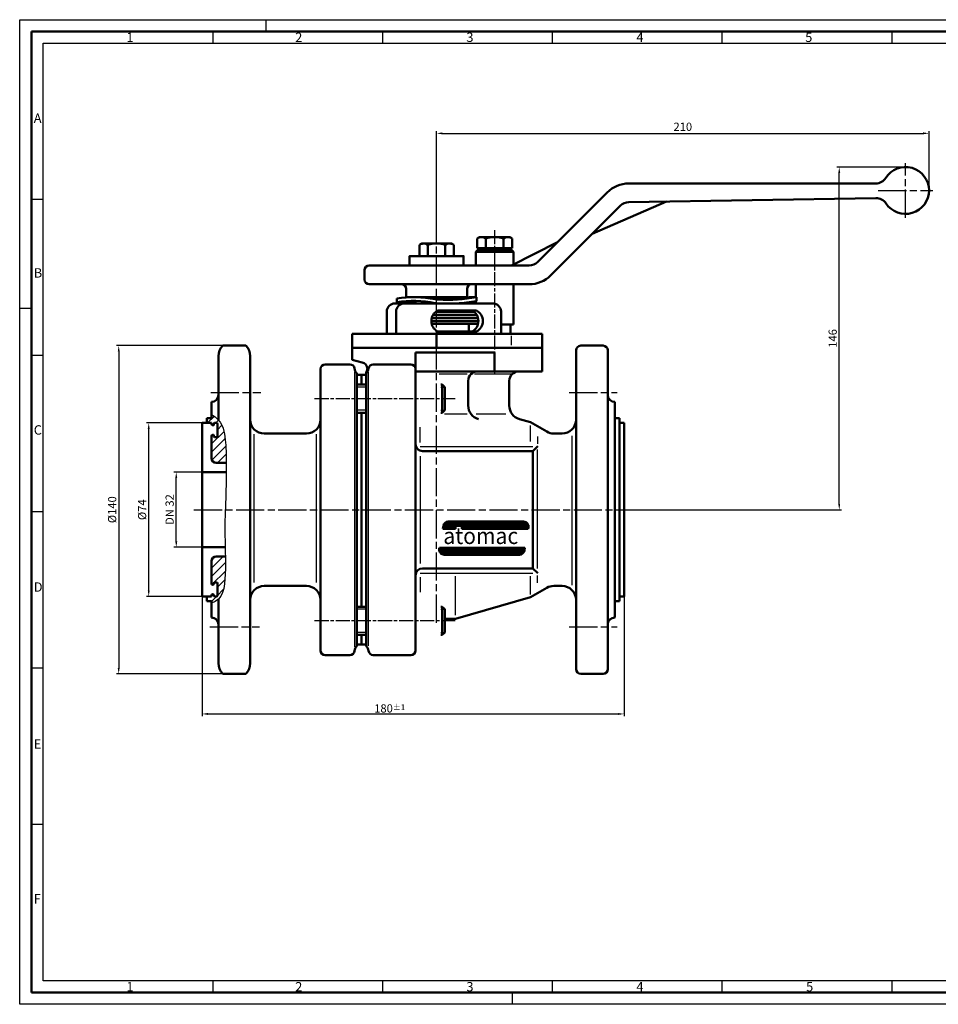
# Model space of a CAD drawing. Units: millimetres. Extents: x 0 to 594, y 0 to 420.
# Drawn here: x 0 to 392, y 0 to 420 of the extents above; entities that cross this region are included whole.
import ezdxf
from ezdxf.enums import TextEntityAlignment as Align

# ---------------------------------------------------------------- set-up
doc = ezdxf.new("R2010")
doc.units = ezdxf.units.MM
doc.linetypes.add('AM_ISO08W050', pattern=[18, 12, -1.5, 3, -1.5])
doc.linetypes.add('AM_ISO08W050x2', pattern=[9, 6, -0.75, 1.5, -0.75])
for name, color, linetype, lineweight in [('AM_0', 7, 'Continuous', 50), ('AM_5', 3, 'Continuous', 25), ('AM_7', 4, 'AM_ISO08W050', 25), ('AM_BOR', 7, 'Continuous', 50), ('Buchse-AM_0', 7, 'Continuous', 50), ('Deckel-AM_0', 7, 'Continuous', 50), ('Deckel-AM_4', 3, 'Continuous', 25), ('Distanzstück-AM_0', 7, 'Continuous', 50), ('Gehäuse-AM_0', 7, 'Continuous', 50), ('Gehäuse-AM_4', 3, 'Continuous', 25), ('Gehäuse-AM_7', 4, 'AM_ISO08W050', 25), ('Gehäuse-AM_8', 1, 'Continuous', 25), ('Handhebel-AM_0', 7, 'Continuous', 50), ('Handhebel-AM_7', 4, 'AM_ISO08W050', 25), ('Handhebelanschlag-AM_0', 7, 'Continuous', 50), ('Schaltstift-AM_0', 7, 'Continuous', 50), ('Schrauben-AM_0', 7, 'Continuous', 50), ('Schrauben-AM_0N', 7, 'Continuous', 50), ('Schrauben-AM_4N', 3, 'Continuous', 25), ('Schrauben-AM_7N', 4, 'AM_ISO08W050', 25), ('Seitenteil-AM_0', 7, 'Continuous', 50), ('Seitenteil-AM_4', 3, 'Continuous', 25), ('Seitenteil-AM_7', 4, 'AM_ISO08W050', 25), ('Seitenteil-AM_8', 1, 'Continuous', 25), ('Tellerfeder-AM_0', 7, 'Continuous', 50)]:
    doc.layers.add(name, color=color, linetype=linetype, lineweight=lineweight)
doc.styles.get("Standard").update_dxf_attribs({"font": 'geniso.shx'})
doc.dimstyles.new('AM_ISO', dxfattribs={"dimtxt": 3.5, "dimasz": 2.5, "dimexe": 1, "dimexo": 0, "dimgap": 0.6, "dimtad": 1, "dimdsep": 46, "dimtxsty": 'Standard', "dimcen": 0, "dimclrd": 256, "dimclre": 256, "dimclrt": 2, "dimadec": 0, "dimazin": 2, "dimtp": 0.1, "dimtm": 0.1, "dimtfac": 0.71, "dimtmove": 0, "dimatfit": 3, "dimfxl": 1, "dimtzin": 0, "dimlwd": -1, "dimlwe": -1, "dimarcsym": 0})
pattern_1 = [(45, (-637.3618, -6.3615), (-1.767767, 1.767767), [])]
pattern_2 = [(45, (-412.5215, -161.38345), (-0.21213203, 0.21213203), [])]

# ---------------------------------------------------------------- blocks, each defined once
blk = doc.blocks.new('*D7')
at = {"layer": 'AM_5', "transparency": 16777216}
for p, q in [((77.79, 226.97), (65.77, 226.97)), ((66.77, 197.47), (66.77, 224.47)), ((77.79, 194.97), (65.77, 194.97))]:
    blk.add_line(p, q, dxfattribs=at)
for points in [[(66.35, 224.47), (67.19, 224.47), (66.77, 226.97)], [(66.35, 197.47), (67.19, 197.47), (66.77, 194.97)]]:
    blk.add_solid(points, dxfattribs=at)
at = {"layer": 'Defpoints', "color": 0, "transparency": 16777216}
for p in [(66.77, 226.97), (77.79, 226.97), (77.79, 194.97)]:
    blk.add_point(p, dxfattribs=at)
at = {"layer": 'AM_5', "color": 2, "transparency": 16777216, "insert": (64.4, 211.05), "char_height": 3.5, "attachment_point": 5, "rotation": 90}
blk.add_mtext('DN 32', dxfattribs=at)
blk = doc.blocks.new('AM_A2')
for p, q in [((5, 5), (5, 415)), ((5, 415), (589, 415)), ((589, 5), (5, 5))]:
    blk.add_line(p, q)
at = {"layer": 'AM_BOR', "color": 1, "lineweight": 25}
for p, q in [((0, 420), (594, 420)), ((0, 0), (0, 420)), ((105, 420), (105, 415)), ((82.37, 415), (82.37, 410)), ((154.75, 415), (154.75, 410)), ((227.12, 415), (227.12, 410)), ((299.5, 415), (299.5, 410)), ((371.87, 415), (371.87, 410)), ((10, 410), (584, 410)), ((10, 10), (10, 410)), ((9.98, 343.36), (5, 343.36)), ((0, 297), (5, 297)), ((9.98, 276.7), (5, 276.7)), ((9.98, 210.04), (5, 210.04)), ((9.98, 143.38), (5, 143.38)), ((9.98, 76.72), (5, 76.72)), ((401.12, 10), (10, 10)), ((82.37, 10), (82.37, 5)), ((154.75, 10), (154.75, 5)), ((227.12, 10), (227.12, 5)), ((299.5, 10), (299.5, 5)), ((371.87, 10), (371.87, 5)), ((210, 5), (210, 0)), ((594, 0), (0, 0))]:
    blk.add_line(p, q, dxfattribs=at)
for s, p in [('1', (45.5, 410.5)), ('2', (117.5, 410.5)), ('3', (190.5, 410.5)), ('4', (263, 410.5)), ('5', (335, 410.5)), ('A', (6, 376)), ('B', (6, 310)), ('C', (6, 243)), ('D', (6, 176)), ('E', (6, 109)), ('F', (6, 43)), ('1', (45.5, 5.5)), ('2', (117.5, 5.5)), ('3', (190.5, 5.5)), ('4', (263, 5.5)), ('5', (335.38, 5.5))]:
    blk.add_text(s, height=4, dxfattribs=at).set_placement(p)
blk = doc.blocks.new('*D8')
at = {"layer": 'AM_5', "transparency": 16777216}
for p, q in [((77.79, 173.97), (77.79, 122.86)), ((257.79, 173.97), (257.79, 122.86)), ((80.29, 123.86), (255.29, 123.86))]:
    blk.add_line(p, q, dxfattribs=at)
for points in [[(80.29, 124.27), (80.29, 123.44), (77.79, 123.86)], [(255.29, 124.27), (255.29, 123.44), (257.79, 123.86)]]:
    blk.add_solid(points, dxfattribs=at)
at = {"layer": 'Defpoints', "color": 0, "transparency": 16777216}
for p in [(77.79, 173.97), (257.79, 173.97), (257.79, 123.86)]:
    blk.add_point(p, dxfattribs=at)
at = {"layer": 'AM_5', "color": 2, "transparency": 16777216, "insert": (157.79, 126.21), "char_height": 3.5, "attachment_point": 5}
blk.add_mtext('180{}{\\H0.71x;\\C3;%%p1}', dxfattribs=at)
blk = doc.blocks.new('*D9')
at = {"layer": 'AM_5', "transparency": 16777216}
for p, q in [((377.79, 357.15), (348.51, 357.15)), ((349.51, 213.47), (349.51, 354.65)), ((260.9, 210.97), (350.51, 210.97))]:
    blk.add_line(p, q, dxfattribs=at)
for points in [[(349.09, 354.65), (349.92, 354.65), (349.51, 357.15)], [(349.09, 213.47), (349.92, 213.47), (349.51, 210.97)]]:
    blk.add_solid(points, dxfattribs=at)
at = {"layer": 'Defpoints', "color": 0, "transparency": 16777216}
for p in [(349.51, 357.15), (377.79, 357.15), (260.9, 210.97)]:
    blk.add_point(p, dxfattribs=at)
at = {"layer": 'AM_5', "color": 2, "transparency": 16777216, "insert": (347.16, 284.06), "char_height": 3.5, "attachment_point": 5, "rotation": 90}
blk.add_mtext('146', dxfattribs=at)
blk = doc.blocks.new('*D10')
at = {"layer": 'AM_5', "transparency": 16777216}
for p, q in [((177.79, 328.66), (177.79, 372.52)), ((180.29, 371.52), (385.29, 371.52)), ((387.79, 347.15), (387.79, 372.52))]:
    blk.add_line(p, q, dxfattribs=at)
for points in [[(180.29, 371.93), (180.29, 371.1), (177.79, 371.52)], [(385.29, 371.93), (385.29, 371.1), (387.79, 371.52)]]:
    blk.add_solid(points, dxfattribs=at)
at = {"layer": 'Defpoints', "color": 0, "transparency": 16777216}
for p in [(387.79, 371.52), (387.79, 347.15), (177.79, 328.66)]:
    blk.add_point(p, dxfattribs=at)
at = {"layer": 'AM_5', "color": 2, "transparency": 16777216, "insert": (282.79, 373.87), "char_height": 3.5, "attachment_point": 5}
blk.add_mtext('210', dxfattribs=at)
blk = doc.blocks.new('*D11')
at = {"layer": 'AM_5', "transparency": 16777216}
for p, q in [((77.79, 247.97), (54.02, 247.97)), ((55.02, 176.47), (55.02, 245.47)), ((77.79, 173.97), (54.02, 173.97))]:
    blk.add_line(p, q, dxfattribs=at)
for points in [[(54.61, 245.47), (55.44, 245.47), (55.02, 247.97)], [(54.61, 176.47), (55.44, 176.47), (55.02, 173.97)]]:
    blk.add_solid(points, dxfattribs=at)
at = {"layer": 'Defpoints', "color": 0, "transparency": 16777216}
for p in [(55.02, 247.97), (77.79, 247.97), (77.79, 173.97)]:
    blk.add_point(p, dxfattribs=at)
at = {"layer": 'AM_5', "color": 2, "transparency": 16777216, "insert": (52.67, 210.97), "char_height": 3.5, "attachment_point": 5, "rotation": 90}
blk.add_mtext('%%c74', dxfattribs=at)
blk = doc.blocks.new('*D12')
at = {"layer": 'AM_5', "transparency": 16777216}
for p, q in [((86.6, 280.97), (41.23, 280.97)), ((42.23, 278.47), (42.23, 143.47)), ((86.6, 140.97), (41.23, 140.97))]:
    blk.add_line(p, q, dxfattribs=at)
for points in [[(41.81, 278.47), (42.64, 278.47), (42.23, 280.97)], [(41.81, 143.47), (42.64, 143.47), (42.23, 140.97)]]:
    blk.add_solid(points, dxfattribs=at)
at = {"layer": 'Defpoints', "color": 0, "transparency": 16777216}
for p in [(86.6, 280.97), (42.23, 140.97), (86.6, 140.97)]:
    blk.add_point(p, dxfattribs=at)
at = {"layer": 'AM_5', "color": 2, "transparency": 16777216, "insert": (39.88, 210.97), "char_height": 3.5, "attachment_point": 5, "rotation": 90}
blk.add_mtext('%%c140', dxfattribs=at)
blk = doc.blocks.new('atomac-symbol-klein')
at = {"layer": 'Gehäuse-AM_8'}
h = blk.add_hatch(dxfattribs=at)
h.set_pattern_fill('_USER', color=256, scale=0.3, angle=45, style=0, pattern_type=0)
h.set_pattern_definition(pattern_2)
edge = h.paths.add_edge_path()
edge.add_line((6.89, 9.29), (9.58, 9.29))
edge.add_line((9.58, 9.29), (9.58, 7.98))
edge.add_line((9.58, 7.98), (37.81, 7.98))
edge.add_line((37.81, 7.98), (37.93, 8.67))
edge.add_arc((35.88, 9.03), 2.08, 350.0039, 450)
edge.add_line((35.88, 11.11), (3.7, 11.11))
edge.add_arc((3.7, 9.03), 2.08, 90, 170.001)
edge.add_line((1.66, 9.39), (1.41, 7.98))
edge.add_line((1.41, 7.98), (6.89, 7.98))
edge.add_line((6.89, 7.98), (6.89, 9.29))
h = blk.add_hatch(dxfattribs=at)
h.set_pattern_fill('_USER', color=256, scale=0.3, angle=45, style=0, pattern_type=0)
h.set_pattern_definition(pattern_2)
edge = h.paths.add_edge_path()
edge.add_arc((34.13, -0.91), 2.08, 270, 350.0015)
edge.add_line((36.18, -1.27), (36.4, 0))
edge.add_line((36.4, 0), (0, 0))
edge.add_line((0, 0), (-0.1, -0.55))
edge.add_arc((1.95, -0.91), 2.08, 170.0057, 270)
edge.add_line((1.95, -2.99), (5.99, -2.99))
edge.add_line((5.99, -2.99), (34.13, -2.99))
at = {"layer": 'Gehäuse-AM_0'}
for p, q in [((1.41, 7.98), (1.66, 9.39)), ((3.7, 11.11), (35.88, 11.11)), ((9.58, 9.29), (6.89, 9.29)), ((6.89, 9.29), (6.89, 7.98)), ((9.58, 7.98), (9.58, 9.29)), ((37.93, 8.67), (37.81, 7.98)), ((6.89, 7.98), (1.41, 7.98)), ((37.81, 7.98), (9.58, 7.98)), ((-0.1, -0.55), (0, 0)), ((0, 0), (36.4, 0)), ((36.4, 0), (36.18, -1.27)), ((34.13, -2.99), (1.95, -2.99))]:
    blk.add_line(p, q, dxfattribs=at)
for centre, start, end in [((3.7, 9.03), 90, 170.001), ((35.88, 9.03), 350.0039, 90), ((1.95, -0.91), 170.0057, 270), ((34.13, -0.91), 270, 350.0015)]:
    blk.add_arc(centre, 2.08, start, end, dxfattribs=at)
at = {"layer": 'Gehäuse-AM_0', "width": 1.125926}
blk.add_text('atomac', height=7, dxfattribs=at).set_placement((1.63, 1.56), (33.55, 1.56), align=Align.FIT)

msp = doc.modelspace()

# ---------------------------------------------------------------- hatches: boundary and pattern name
at = {"layer": 'Seitenteil-AM_8'}
h = msp.add_hatch(dxfattribs=at)
h.set_pattern_fill('_U', color=256, scale=2.5, angle=45, style=0, pattern_type=0)
h.set_pattern_definition(pattern_1)
edge = h.paths.add_edge_path()
edge.add_line((83.786, 230.966), (88.077, 230.966))
edge.add_line((88.077, 230.966), (88.072, 231.85))
edge.add_line((88.072, 231.85), (88.057, 233.32))
edge.add_line((88.057, 233.32), (88.034, 234.697))
edge.add_line((88.034, 234.697), (87.998, 236))
edge.add_line((87.998, 236), (87.947, 237.247))
edge.add_line((87.947, 237.247), (87.878, 238.457))
edge.add_line((87.878, 238.457), (87.788, 239.648))
edge.add_line((87.788, 239.648), (87.673, 240.839))
edge.add_line((87.673, 240.839), (87.532, 242.048))
edge.add_line((87.532, 242.048), (87.353, 243.288))
edge.add_line((87.353, 243.288), (87.103, 244.548))
edge.add_line((87.103, 244.548), (86.74, 245.811))
edge.add_line((86.74, 245.811), (86.222, 247.059))
edge.add_line((86.222, 247.059), (85.51, 248.276))
edge.add_line((85.51, 248.276), (84.56, 249.444))
edge.add_line((84.56, 249.444), (83.333, 250.547))
edge.add_line((83.333, 250.547), (81.786, 251.566))
edge.add_line((81.786, 251.566), (81.786, 249.966))
edge.add_line((81.786, 249.966), (79.786, 249.966))
edge.add_line((79.786, 249.966), (79.786, 247.966))
edge.add_line((79.786, 247.966), (81.786, 247.966))
edge.add_line((81.786, 247.966), (81.786, 247.566))
edge.add_arc((82.386, 247.566), 0.6, 180, 270)
edge.add_line((82.386, 246.966), (82.486, 246.966))
edge.add_arc((82.486, 247.266), 0.3, 270, 360)
edge.add_line((82.786, 247.266), (82.786, 247.666))
edge.add_arc((83.086, 247.666), 0.3, 90, 180, ccw=False)
edge.add_line((83.086, 247.966), (83.986, 247.966))
edge.add_arc((83.986, 247.666), 0.3, 0, 90, ccw=False)
edge.add_line((84.286, 247.666), (84.286, 242.266))
edge.add_arc((83.986, 242.266), 0.3, 270, 360, ccw=False)
edge.add_line((83.986, 241.966), (83.086, 241.966))
edge.add_arc((83.086, 242.266), 0.3, 180, 270, ccw=False)
edge.add_line((82.786, 242.266), (82.786, 242.666))
edge.add_arc((82.486, 242.666), 0.3, 0, 90)
edge.add_line((82.486, 242.966), (82.386, 242.966))
edge.add_arc((82.386, 242.366), 0.6, 90, 180)
edge.add_line((81.786, 242.366), (81.786, 232.966))
edge.add_arc((83.786, 232.966), 2, 180, 270)
h = msp.add_hatch(dxfattribs=at)
h.set_pattern_fill('_U', color=256, scale=2.5, angle=45, style=0, pattern_type=0)
h.set_pattern_definition(pattern_1)
edge = h.paths.add_edge_path()
edge.add_line((82.386, 178.966), (82.486, 178.966))
edge.add_arc((82.486, 179.266), 0.3, 270, 360)
edge.add_line((82.786, 179.266), (82.786, 179.666))
edge.add_arc((83.086, 179.666), 0.3, 90, 180, ccw=False)
edge.add_line((83.086, 179.966), (83.986, 179.966))
edge.add_arc((83.986, 179.666), 0.3, 0, 90, ccw=False)
edge.add_line((84.286, 179.666), (84.286, 174.266))
edge.add_arc((83.986, 174.266), 0.3, -90, 0, ccw=False)
edge.add_line((83.986, 173.966), (83.086, 173.966))
edge.add_arc((83.086, 174.266), 0.3, 180, 270, ccw=False)
edge.add_line((82.786, 174.266), (82.786, 174.666))
edge.add_arc((82.486, 174.666), 0.3, 360, 450)
edge.add_line((82.486, 174.966), (82.386, 174.966))
edge.add_arc((82.386, 174.366), 0.6, 90, 180)
edge.add_line((81.786, 174.366), (81.786, 173.966))
edge.add_line((81.786, 173.966), (79.786, 173.966))
edge.add_line((79.786, 173.966), (79.786, 171.966))
edge.add_line((79.786, 171.966), (81.786, 171.966))
edge.add_line((81.786, 171.966), (81.786, 171.108))
edge.add_line((81.786, 171.108), (83.426, 171.85))
edge.add_line((83.426, 171.85), (84.725, 172.878))
edge.add_line((84.725, 172.878), (85.725, 174.164))
edge.add_line((85.725, 174.164), (86.465, 175.683))
edge.add_line((86.465, 175.683), (86.988, 177.405))
edge.add_line((86.988, 177.405), (87.335, 179.305))
edge.add_line((87.335, 179.305), (87.546, 181.355))
edge.add_line((87.546, 181.355), (87.663, 183.529))
edge.add_line((87.663, 183.529), (87.723, 185.8))
edge.add_line((87.723, 185.8), (87.739, 188.14))
edge.add_line((87.739, 188.14), (87.723, 190.526))
edge.add_line((87.723, 190.526), (87.716, 190.966))
edge.add_line((87.716, 190.966), (83.786, 190.966))
edge.add_arc((83.786, 188.966), 2, 90, 180)
edge.add_line((81.786, 188.966), (81.786, 179.566))
edge.add_arc((82.386, 179.566), 0.6, 180, 270)

# ---------------------------------------------------------------- linework, layer by layer
at = {"layer": 'AM_7'}
for p, q in [((177.786, 162.764), (177.786, 328.659)), ((74.293, 210.966), (260.9, 210.966))]:
    msp.add_line(p, q, dxfattribs=at)
at = {"layer": 'Buchse-AM_0'}
for p, q in [((168.786, 298.966), (167.136, 298.966)), ((186.786, 298.966), (188.436, 298.966))]:
    msp.add_line(p, q, dxfattribs=at)
at = {"layer": 'Deckel-AM_0'}
for p, q in [((177.786, 298.966), (160.036, 298.966)), ((177.786, 298.966), (201.786, 298.966)), ((156.536, 285.966), (156.536, 295.466)), ((160.536, 285.966), (160.536, 295.466)), ((194.838, 295.966), (178.217, 295.966)), ((205.286, 285.966), (205.286, 295.466)), ((141.786, 279.966), (141.786, 285.966)), ((177.786, 285.966), (141.786, 285.966)), ((177.786, 285.966), (222.789, 285.966)), ((177.786, 285.966), (177.786, 279.966)), ((178.217, 286.966), (194.838, 286.966)), ((222.789, 279.966), (222.789, 285.966)), ((177.786, 279.966), (141.786, 279.966)), ((177.786, 279.966), (222.789, 279.966))]:
    msp.add_line(p, q, dxfattribs=at)
for centre, radius, start, end in [((160.036, 295.466), 3.5, 90, 180), ((164.036, 295.466), 3.5, 90, 180), ((201.786, 295.466), 3.5, 0, 90), ((180.708, 291.466), 5.143, 118.96548, 241.03452), ((190.482, 291.466), 5.143, 298.96548, 61.03452), ((192.347, 291.466), 5.143, 298.96548, 61.03452)]:
    msp.add_arc(centre, radius, start, end, dxfattribs=at)
at = {"layer": 'Deckel-AM_4'}
msp.add_line((209.539, 285.12), (209.539, 281.207), dxfattribs=at)
at = {"layer": 'Distanzstück-AM_0'}
for p in [(186.786, 290.216), (191.486, 286.966)]:
    msp.add_line(p, (191.486, 290.216), dxfattribs=at)
at = {"layer": 'Gehäuse-AM_0'}
for p, q in [((141.786, 274.966), (141.786, 279.966)), ((141.786, 279.966), (150.286, 279.966)), ((168.786, 277.966), (202.536, 277.966)), ((168.786, 270.966), (168.786, 277.966)), ((202.536, 277.966), (202.536, 269.966)), ((205.286, 279.966), (222.786, 279.966)), ((222.786, 269.966), (222.786, 279.966)), ((237.286, 278.966), (237.286, 142.966)), ((239.286, 280.966), (248.786, 280.966)), ((250.786, 278.966), (250.786, 142.966)), ((141.786, 274.966), (146.062, 273.82)), ((147.786, 269.808), (147.786, 210.966)), ((150.761, 272.966), (166.786, 272.966)), ((168.786, 150.966), (168.786, 270.966)), ((168.786, 269.966), (222.786, 269.966)), ((145.786, 268.466), (147.786, 268.466)), ((145.786, 264.342), (145.786, 268.466)), ((191.286, 255.392), (191.286, 265.966)), ((208.786, 255.392), (208.786, 265.966)), ((253.786, 256.966), (253.786, 164.966)), ((213.132, 249.625), (217.786, 248.291)), ((217.786, 248.291), (224.749, 244.27)), ((253.786, 249.966), (255.786, 249.966)), ((255.786, 249.966), (255.786, 171.966)), ((255.786, 247.966), (257.786, 247.966)), ((257.786, 247.966), (257.786, 173.966)), ((227.749, 243.466), (231.286, 243.466)), ((171.786, 235.966), (218.786, 235.966)), ((218.786, 235.966), (220.907, 238.088)), ((218.786, 185.966), (218.786, 235.966)), ((147.786, 210.966), (147.786, 152.702)), ((171.786, 185.966), (218.786, 185.966)), ((218.786, 185.966), (220.907, 183.845)), ((217.786, 173.642), (224.749, 177.662)), ((227.749, 178.466), (231.286, 178.466)), ((185.786, 164.466), (217.786, 173.642)), ((255.786, 173.966), (257.786, 173.966)), ((253.786, 171.966), (255.786, 171.966)), ((181.286, 164.466), (185.786, 164.466)), ((145.786, 157.59), (145.786, 153.466)), ((145.786, 153.466), (147.786, 153.466)), ((150.761, 148.966), (166.786, 148.966)), ((239.286, 140.966), (248.786, 140.966))]:
    msp.add_line(p, q, dxfattribs=at)
for centre, radius, start, end in [((239.286, 278.966), 2, 90, 180), ((248.786, 278.966), 2, 0, 90), ((145.286, 270.923), 3, 5.19663, 75.00462), ((145.286, 271.466), 3, 326.4421, 354.80214), ((145.786, 271.466), 3, 311.81031, 354.2612), ((150.761, 270.966), 2, 90, 174.2612), ((166.786, 270.966), 2, 0, 90), ((195.286, 265.966), 4, 90, 180), ((212.786, 265.966), 4, 90, 180), ((253.786, 259.966), 3, 180, 270), ((197.286, 255.392), 6, 180, 254.00063), ((214.786, 255.392), 6, 180, 254.00063), ((231.286, 249.466), 6, 270, 0), ((227.749, 249.466), 6, 240.00013, 270), ((171.786, 238.966), 3, 180, 270), ((171.786, 182.966), 3, 90, 180), ((227.749, 172.466), 6, 90, 119.99987), ((231.286, 172.466), 6, 0, 90), ((253.786, 161.966), 3, 90, 180), ((145.786, 150.466), 3, 5.7388, 48.18969), ((150.761, 150.966), 2, 185.7388, 270), ((166.786, 150.966), 2, 270, 0), ((239.286, 142.966), 2, 180, 270), ((248.786, 142.966), 2, 270, 0)]:
    msp.add_arc(centre, radius, start, end, dxfattribs=at)
at = {"layer": 'Gehäuse-AM_4'}
for p, q in [((148.771, 152.968), (148.771, 269.699)), ((190.762, 268.795), (178.922, 268.795)), ((209.957, 268.795), (193.947, 268.795)), ((190.762, 251.782), (181.147, 251.782)), ((207.253, 251.782), (194.64, 251.782)), ((170.786, 239.699), (170.786, 246.144)), ((217.786, 240.105), (217.786, 246.93)), ((220.786, 242.189), (220.786, 239.018)), ((235.528, 242.498), (235.528, 178.83)), ((170.807, 237.966), (218.864, 237.966)), ((220.786, 185.853), (220.786, 236.634)), ((170.786, 233.867), (170.786, 188.066)), ((170.786, 182.233), (170.786, 175.853)), ((170.798, 183.966), (218.864, 183.966)), ((185.786, 165.979), (185.786, 182.609)), ((217.786, 174.859), (217.786, 182.594)), ((220.786, 179.743), (220.786, 182.915))]:
    msp.add_line(p, q, dxfattribs=at)
at = {"layer": 'Gehäuse-AM_7'}
for p, q in [((234.356, 260.966), (254.827, 260.966)), ((234.356, 160.966), (254.827, 160.966))]:
    msp.add_line(p, q, dxfattribs=at)
at = {"layer": 'Handhebel-AM_0'}
for p, q in [((259.742, 350.146), (365.097, 350.146)), ((250.549, 346.339), (220.821, 316.611)), ((256.206, 340.682), (226.478, 310.954)), ((244.17, 328.646), (275.892, 342.42)), ((259.573, 342.144), (365.149, 343.932)), ((209.786, 315.146), (229.357, 325.146)), ((149.036, 315.146), (217.286, 315.146)), ((147.036, 313.146), (147.036, 309.146)), ((149.036, 307.146), (177.786, 307.146)), ((149.036, 307.146), (162.786, 307.146)), ((177.786, 307.146), (217.286, 307.146)), ((188.842, 307.146), (217.286, 307.146)), ((164.786, 305.146), (164.786, 301.646)), ((190.786, 305.146), (190.786, 301.646)), ((164.786, 301.646), (190.786, 301.646))]:
    msp.add_line(p, q, dxfattribs=at)
for centre, radius, start, end in [((377.786, 347.146), 10, 0, 147.769), ((259.742, 337.146), 13, 90, 135), ((365.097, 355.146), 5, 270, 327.769), ((377.786, 347.146), 10, 213.1997, 0), ((259.742, 337.146), 5, 90, 135), ((365.234, 338.933), 5, 33.1997, 90.9707), ((149.036, 313.146), 2, 90, 180), ((217.286, 320.146), 5, 270, 315), ((217.286, 320.146), 13, 270, 315), ((149.036, 309.146), 2, 180, 270), ((162.786, 305.146), 2, 0, 90), ((192.786, 305.146), 2, 90, 180)]:
    msp.add_arc(centre, radius, start, end, dxfattribs=at)
at = {"layer": 'Handhebel-AM_7'}
for p, q in [((377.786, 335.521), (377.786, 358.772)), ((366.16, 347.146), (389.412, 347.146))]:
    msp.add_line(p, q, dxfattribs=at)
at = {"layer": 'Handhebelanschlag-AM_0'}
for p, q in [((195.536, 321.966), (194.536, 320.966)), ((210.536, 320.966), (194.536, 320.966)), ((194.536, 315.146), (194.536, 320.966)), ((202.536, 321.966), (195.536, 321.966)), ((202.536, 321.966), (209.536, 321.966)), ((210.536, 320.966), (209.536, 321.966)), ((210.536, 320.966), (210.536, 315.53)), ((194.536, 301.602), (194.536, 307.146)), ((210.536, 307.146), (210.536, 289.966)), ((194.536, 298.966), (194.536, 299.922)), ((210.536, 289.966), (205.286, 289.966)), ((209.286, 289.966), (209.286, 285.966)), ((209.286, 285.966), (205.286, 285.966))]:
    msp.add_line(p, q, dxfattribs=at)
at = {"layer": 'Schaltstift-AM_0'}
for p, q in [((168.786, 298.966), (168.786, 300.04)), ((169.363, 301.646), (169.351, 301.626)), ((169.363, 301.646), (186.208, 301.646)), ((169.786, 301.646), (185.786, 301.646)), ((178.009, 300.646), (186.334, 300.646)), ((185.786, 301.646), (186.208, 301.646)), ((186.208, 301.646), (186.77, 300.673)), ((186.786, 298.994), (186.786, 298.966))]:
    msp.add_line(p, q, dxfattribs=at)
at = {"layer": 'Schrauben-AM_0'}
for p, q in [((160.786, 301.106), (160.786, 299.506)), ((194.786, 301.646), (194.786, 299.966))]:
    msp.add_line(p, q, dxfattribs=at)
msp.add_lwpolyline([(166.286, 315.146), (189.286, 315.146), (189.286, 319.146), (166.286, 319.146)], close=True, dxfattribs=at)
for centre, radius, start, end in [((167.993, 253.112), 48.532, 79.1254, 98.54076), ((167.846, 253.928), 46.122, 78.43389, 98.80584), ((168.986, 498.866), 199.528, 267.64466, 269.94259), ((170.279, 302.93), 3.504, 235.33043, 244.77704), ((179.099, 308.91), 10, 258.43389, 263.93703), ((179.036, 310.593), 10, 259.1254, 267.22526), ((182.06, 372.984), 72.464, 267.22526, 280.11442), ((182.06, 371.304), 72.464, 273.38143, 280.11442), ((196.991, 118.499), 183.16, 90.69, 93.32178), ((186.432, 291.237), 9.51, 84.84681, 88.20049)]:
    msp.add_arc(centre, radius, start, end, dxfattribs=at)
at = {"layer": 'Schrauben-AM_0N'}
for p, q in [((170.451, 323.938), (171.436, 324.506)), ((170.451, 323.938), (170.451, 319.146)), ((184.136, 324.506), (171.436, 324.506)), ((174.118, 323.938), (174.118, 319.146)), ((181.454, 323.938), (181.454, 319.146)), ((185.12, 323.938), (184.136, 324.506)), ((185.12, 323.938), (185.12, 319.146)), ((195.028, 326.685), (196.036, 327.266)), ((195.028, 326.685), (195.028, 322.566)), ((209.036, 327.266), (196.036, 327.266)), ((198.781, 326.685), (198.781, 322.566)), ((206.29, 326.685), (206.29, 322.566)), ((210.043, 326.685), (209.036, 327.266)), ((210.043, 326.685), (210.043, 322.566)), ((195.028, 322.566), (196.721, 322.566)), ((196.721, 322.566), (208.351, 322.566)), ((196.721, 322.566), (196.721, 321.966)), ((198.536, 321.966), (196.721, 321.966)), ((206.536, 321.966), (198.536, 321.966)), ((208.351, 321.966), (206.536, 321.966)), ((208.351, 322.566), (210.043, 322.566)), ((208.351, 322.566), (208.351, 321.966)), ((170.451, 319.146), (173.817, 319.146)), ((173.817, 319.146), (181.754, 319.146)), ((181.754, 319.146), (173.817, 319.146)), ((181.754, 319.146), (185.12, 319.146)), ((147.786, 264.342), (143.786, 264.342)), ((179.586, 264.342), (180.212, 264.342)), ((180.212, 264.342), (180.212, 252.342)), ((181.286, 263.269), (180.212, 264.342)), ((181.286, 263.269), (181.286, 253.416)), ((147.786, 252.342), (143.786, 252.342)), ((179.586, 252.342), (180.212, 252.342)), ((180.212, 252.342), (181.286, 253.416)), ((147.786, 169.59), (143.786, 169.59)), ((179.586, 169.59), (180.212, 169.59)), ((180.212, 169.59), (180.212, 157.59)), ((181.286, 168.517), (180.212, 169.59)), ((181.286, 168.517), (181.286, 158.664)), ((147.786, 157.59), (143.786, 157.59)), ((179.586, 157.59), (180.212, 157.59)), ((180.212, 157.59), (181.286, 158.664))]:
    msp.add_line(p, q, dxfattribs=at)
for centre, radius, start, end in [((172.285, 321.265), 3.241, 55.55313, 115.55313), ((177.786, 312.383), 12.123, 72.38753, 107.61247), ((183.287, 321.265), 3.241, 64.44687, 124.44687), ((196.905, 323.949), 3.317, 55.55313, 115.55313), ((202.536, 314.857), 12.409, 72.38753, 107.61247), ((208.167, 323.949), 3.317, 64.44687, 124.44687)]:
    msp.add_arc(centre, radius, start, end, dxfattribs=at)
at = {"layer": 'Schrauben-AM_4N'}
for p, q in [((147.786, 263.269), (143.786, 263.269)), ((179.586, 263.269), (181.286, 263.269)), ((147.786, 253.416), (143.786, 253.416)), ((179.586, 253.416), (181.286, 253.416)), ((147.786, 168.517), (143.786, 168.517)), ((179.586, 168.517), (181.286, 168.517)), ((147.786, 158.664), (143.786, 158.664)), ((179.586, 158.664), (181.286, 158.664))]:
    msp.add_line(p, q, dxfattribs=at)
at = {"layer": 'Schrauben-AM_7N', "linetype": 'AM_ISO08W050x2'}
for p, q in [((202.536, 330.266), (202.536, 268.966)), ((185.78, 258.342), (125.556, 258.342)), ((185.78, 163.59), (125.556, 163.59))]:
    msp.add_line(p, q, dxfattribs=at)
at = {"layer": 'Seitenteil-AM_0'}
for p, q in [((86.595, 280.966), (96.476, 280.966)), ((84.786, 249.166), (84.786, 276.466)), ((98.286, 145.466), (98.286, 276.466)), ((128.286, 150.966), (128.286, 270.966)), ((130.286, 272.966), (140.811, 272.966)), ((143.786, 269.23), (143.786, 210.966)), ((143.786, 268.466), (145.786, 268.466)), ((145.786, 268.466), (145.786, 264.342)), ((81.786, 249.966), (81.786, 256.966)), ((145.786, 252.342), (145.786, 210.966)), ((77.786, 247.966), (81.786, 247.966)), ((77.786, 173.966), (77.786, 247.966)), ((79.786, 249.966), (81.786, 249.966)), ((79.786, 247.966), (79.786, 249.966)), ((81.786, 247.566), (81.786, 247.966)), ((83.986, 247.966), (83.086, 247.966)), ((82.386, 246.966), (82.486, 246.966)), ((82.786, 247.266), (82.786, 247.666)), ((84.286, 242.266), (84.286, 247.666)), ((81.786, 232.966), (81.786, 242.366)), ((82.386, 242.966), (82.486, 242.966)), ((82.786, 242.266), (82.786, 242.666)), ((83.986, 241.966), (83.086, 241.966)), ((104.286, 243.466), (122.286, 243.466)), ((77.786, 226.966), (88.078, 226.966)), ((83.786, 230.966), (88.077, 230.966)), ((143.786, 152.702), (143.786, 210.966)), ((145.786, 169.59), (145.786, 210.966)), ((77.786, 194.966), (87.643, 194.966)), ((83.786, 190.966), (87.716, 190.966)), ((81.786, 179.566), (81.786, 188.966)), ((82.386, 178.966), (82.486, 178.966)), ((82.786, 179.266), (82.786, 179.666)), ((83.986, 179.966), (83.086, 179.966)), ((84.286, 174.266), (84.286, 179.666)), ((104.286, 178.466), (122.286, 178.466)), ((77.786, 173.966), (81.786, 173.966)), ((79.786, 171.966), (79.786, 173.966)), ((81.786, 173.966), (81.786, 174.366)), ((82.386, 174.966), (82.486, 174.966)), ((82.786, 174.266), (82.786, 174.666)), ((83.986, 173.966), (83.086, 173.966)), ((84.786, 145.466), (84.786, 172.956)), ((79.786, 171.966), (81.786, 171.966)), ((81.786, 164.966), (81.786, 171.966)), ((145.786, 153.466), (145.786, 157.59)), ((143.786, 153.466), (145.786, 153.466)), ((130.286, 148.966), (140.811, 148.966)), ((86.595, 140.966), (96.476, 140.966))]:
    msp.add_line(p, q, dxfattribs=at)
for centre, radius, start, end in [((91.286, 276.466), 6.5, 136.18694, 180), ((91.786, 276.466), 6.5, 0, 43.81306), ((130.286, 270.966), 2, 90, 180), ((140.811, 270.966), 2, 5.73917, 90), ((145.786, 271.466), 3, 185.73917, 228.18969), ((81.786, 259.966), 3, 270, 0), ((83.086, 247.666), 0.3, 90, 180), ((83.986, 247.666), 0.3, 0, 90), ((104.286, 249.466), 6, 180, 270), ((122.286, 249.466), 6, 270, 0), ((122.286, 249.966), 6, 2.035554996136651e-13, 4.579998741307465e-13), ((82.386, 247.566), 0.6, 180, 270), ((82.486, 247.266), 0.3, 270, 0), ((82.386, 242.366), 0.6, 90, 180), ((82.486, 242.666), 0.3, 0, 90), ((83.086, 242.266), 0.3, 180, 270), ((83.986, 242.266), 0.3, 270, 0), ((83.786, 232.966), 2, 180, 270), ((83.786, 188.966), 2, 90, 180), ((82.386, 179.566), 0.6, 180, 270), ((82.486, 179.266), 0.3, 270, 0), ((83.086, 179.666), 0.3, 90, 180), ((83.986, 179.666), 0.3, 0, 90), ((104.286, 172.466), 6, 90, 180), ((122.286, 172.466), 6, 0, 90), ((82.386, 174.366), 0.6, 90, 180), ((82.486, 174.666), 0.3, 0, 90), ((83.086, 174.266), 0.3, 180, 270), ((83.986, 174.266), 0.3, 270, 0), ((81.786, 161.966), 3, 0, 90), ((145.786, 150.466), 3, 131.81031, 174.26083), ((130.286, 150.966), 2, 180, 270), ((140.811, 150.966), 2, 270, 354.26083), ((91.286, 145.466), 6.5, 180, 223.81306), ((91.786, 145.466), 6.5, 316.18694, 0)]:
    msp.add_arc(centre, radius, start, end, dxfattribs=at)
at = {"layer": 'Seitenteil-AM_4'}
for p, q in [((142.801, 269.805), (142.801, 152.519)), ((100.043, 179.978), (100.043, 243.193)), ((126.528, 179.978), (126.528, 243.193))]:
    msp.add_line(p, q, dxfattribs=at)
msp.add_lwpolyline([(81.786, 251.566), (83.333, 250.547), (84.56, 249.444), (85.51, 248.276), (86.222, 247.059), (86.74, 245.811), (87.103, 244.548), (87.353, 243.288), (87.532, 242.048), (87.673, 240.839), (87.788, 239.648), (87.878, 238.457), (87.947, 237.247), (87.998, 236), (88.034, 234.697), (88.057, 233.32), (88.072, 231.85), (88.081, 230.275), (88.083, 228.605), (88.078, 226.86), (88.065, 225.055), (88.043, 223.209), (88.012, 221.34), (87.97, 219.464), (87.918, 217.6), (87.855, 215.759), (87.786, 213.929), (87.715, 212.094), (87.648, 210.236), (87.589, 208.338), (87.544, 206.382), (87.518, 204.352), (87.516, 202.229), (87.541, 200.004), (87.584, 197.696), (87.635, 195.33), (87.685, 192.931), (87.723, 190.526), (87.739, 188.14), (87.723, 185.8), (87.663, 183.529), (87.546, 181.355), (87.335, 179.305), (86.988, 177.405), (86.465, 175.683), (85.725, 174.164), (84.725, 172.878), (83.426, 171.85), (81.786, 171.108)], dxfattribs=at)
at = {"layer": 'Seitenteil-AM_7'}
for p, q in [((81.487, 260.966), (102.87, 260.966)), ((81.156, 160.966), (102.271, 160.966))]:
    msp.add_line(p, q, dxfattribs=at)
at = {"layer": 'Tellerfeder-AM_0'}
for p, q in [((177.188, 295.216), (194.002, 295.216)), ((175.564, 291.466), (195.536, 291.466)), ((175.719, 292.716), (195.471, 292.716)), ((175.719, 290.216), (195.471, 290.216)), ((176.213, 293.966), (194.977, 293.966)), ((195.536, 292.422), (195.536, 290.511))]:
    msp.add_line(p, q, dxfattribs=at)

# ---------------------------------------------------------------- block references
at = {"layer": 'AM_0', "lineweight": 0}
msp.add_blockref('AM_A2', (0, 0), dxfattribs=at)
at = {"layer": 'Gehäuse-AM_0'}
msp.add_blockref('atomac-symbol-klein', (179.031, 194.78), dxfattribs=at)

# ---------------------------------------------------------------- dimensions: what is measured, and where the dimension line sits
at = {"layer": 'AM_5'}
dim = msp.add_linear_dim(base=(387.786, 371.517), p1=(177.786, 328.659), p2=(387.786, 347.146), angle=180, dimstyle='AM_ISO', override={"dimdec": 0}, dxfattribs=at)
dim.commit()
dim.dimension.update_dxf_attribs({"geometry": '*D10', "text_midpoint": (282.786, 371.517), "dimtype": 160})
dim = msp.add_linear_dim(base=(349.507, 357.146), p1=(260.9, 210.966), p2=(377.786, 357.146), angle=90, dimstyle='AM_ISO', override={"dimdec": 0}, dxfattribs=at)
dim.commit()
dim.dimension.update_dxf_attribs({"geometry": '*D9', "text_midpoint": (347.157, 284.056)})
for base, p1, p2, text, picture, middle in [((42.227, 140.966), (86.595, 280.966), (86.595, 140.966), '%%c<>', '*D12', (42.227, 210.966)), ((55.022, 247.966), (77.786, 173.966), (77.786, 247.966), '%%c<>', '*D11', (55.022, 210.966)), ((66.77, 226.966), (77.786, 194.966), (77.786, 226.966), 'DN <>', '*D7', (66.77, 211.05))]:
    dim = msp.add_linear_dim(base=base, p1=p1, p2=p2, angle=270, text=text, dimstyle='AM_ISO', dxfattribs=at)
    dim.commit()
    dim.dimension.update_dxf_attribs({"geometry": picture, "text_midpoint": middle, "dimtype": 160})
dim = msp.add_linear_dim(base=(257.786, 123.855), p1=(77.786, 173.966), p2=(257.786, 173.966), angle=0, text='<>{}{\\H0.71x;\\C3;%%p1}', dimstyle='AM_ISO', override={"dimtp": 1, "dimtm": 1, "dimtdec": 0}, dxfattribs=at)
dim.commit()
dim.dimension.update_dxf_attribs({"geometry": '*D8', "text_midpoint": (157.786, 123.855), "dimtype": 160})

doc.saveas('drawing.dxf')
